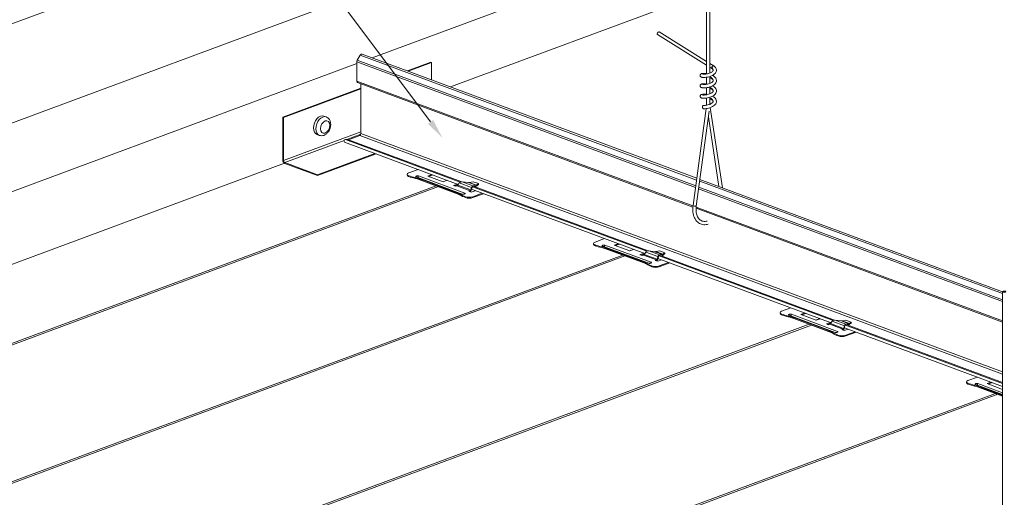
# Model space of a CAD drawing. Units: inches. Extents: x 2209 to 3056, y -2272 to -1772.
# Drawn here: x 2259 to 2265, y -1991 to -1988 of the extents above; entities that cross this region are included whole.
import ezdxf
from ezdxf import colors
from ezdxf.entities.mleader import LeaderData, LeaderLine
from ezdxf.math import Vec2, Vec3

# ---------------------------------------------------------------- set-up
doc = ezdxf.new("R2010")
doc.units = ezdxf.units.IN
doc.header["$MEASUREMENT"] = 0
doc.layers.add('TUSA ANNO LABEL', color=134, linetype='Continuous')
doc.layers.add('TUSA Detail 0.09', color=156, linetype='Continuous', lineweight=9)
doc.styles.add('FUTRUA 0', font='Futura-Lt-BT-Light.ttf')

# ---------------------------------------------------------------- blocks, each defined once
blk = doc.blocks.new('A$C78111925')
at = {"lineweight": 0, "extrusion": (5.55112e-17, 0.928504, 0.371323)}
for p, q in [((-4.391, 56.214), (-4.391, 66.756)), ((-4.328, 56.232), (-4.328, 66.756)), ((-21.299, 55.825), (-4.391, 62.103)), ((-4.391, 60.208), (-21.299, 53.929)), ((-10.782, 56.521), (-4.391, 58.895)), ((-4.391, 57.784), (-9.287, 55.966)), ((-4.391, 56.454), (-5.296, 57.02)), ((-4.391, 56.381), (-5.329, 56.967)), ((-11.068, 56.475), (-11.01, 56.572)), ((-11.068, 56.475), (-4.6, 54.073)), ((-11.01, 56.572), (-4.585, 54.186)), ((-10.974, 56.592), (-4.58, 54.218)), ((-21.299, 52.616), (-11.077, 56.412)), ((-11.077, 56.077), (-11.077, 56.443)), ((-11.077, 56.443), (-4.604, 54.04)), ((-9.663, 56.437), (-10.109, 56.271)), ((-9.65, 56.432), (-10.096, 56.266)), ((-9.663, 56.437), (-9.65, 56.432)), ((-9.65, 56.101), (-9.65, 56.432)), ((-4.255, 56.369), (-4.328, 56.415)), ((-4.289, 56.317), (-4.328, 56.342)), ((-4.391, 56.015), (-4.391, 56.151)), ((-4.328, 56.033), (-4.328, 56.165)), ((-10.999, 55.941), (-12.491, 55.387)), ((-10.999, 55.931), (-12.478, 55.382)), ((-11.077, 56.077), (-4.652, 53.691)), ((-11.062, 56.048), (-4.654, 53.668)), ((-10.999, 55.074), (-10.999, 56.025)), ((-4.391, 55.816), (-4.391, 55.952)), ((-4.328, 55.834), (-4.328, 55.966)), ((-4.391, 55.617), (-4.391, 55.753)), ((-4.328, 55.635), (-4.328, 55.767)), ((-4.399, 55.553), (-4.651, 53.696)), ((-4.321, 55.571), (-4.09, 54.036)), ((-12.491, 55.387), (-12.491, 54.562)), ((-12.478, 55.382), (-12.491, 55.387)), ((-12.478, 54.558), (-12.478, 55.382)), ((-11.706, 55.408), (-11.662, 55.392)), ((-4.343, 55.501), (-4.589, 53.687)), ((-4.358, 55.393), (-4.157, 54.061)), ((-10.999, 55.107), (-12.478, 54.558)), ((-11.837, 55.057), (-11.792, 55.04)), ((-11.295, 54.962), (-11.252, 54.962)), ((-9.101, 54.147), (-11.295, 54.962)), ((-11.002, 55.06), (-11.266, 54.962)), ((-9.073, 54.152), (-11.252, 54.962)), ((-11.239, 54.957), (-11.02, 55.038)), ((-11.02, 55.038), (1.266, 50.476)), ((-10.999, 55.074), (1.266, 50.52)), ((-11.317, 54.943), (-12.456, 54.52)), ((-9.138, 54.102), (-11.31, 54.909)), ((-10.731, 54.694), (-11.828, 54.287)), ((-10.709, 54.686), (-11.828, 54.27)), ((-12.461, 54.505), (-21.299, 51.224)), ((-11.828, 54.287), (-12.456, 54.52)), ((-12.456, 54.503), (-11.828, 54.27)), ((-9.907, 54.388), (-10.086, 54.321)), ((-11.828, 54.287), (-11.828, 54.27)), ((-10.116, 54.295), (-10.116, 54.279)), ((-10.086, 54.269), (-10.086, 54.253)), ((-9.959, 54.232), (-9.959, 54.216)), ((-9.061, 53.918), (-9.945, 54.246)), ((-9.902, 54.202), (-9.138, 53.918)), ((-9.898, 54.264), (-9.014, 53.936)), ((-9.719, 54.262), (-9.644, 54.29)), ((-9.719, 54.262), (-9.424, 54.153)), ((-9.622, 54.282), (-9.698, 54.254)), ((-9.517, 54.059), (-21.202, 49.72)), ((-21.178, 49.76), (-9.558, 54.074)), ((-9.832, 54.195), (-9.832, 54.179)), ((-9.832, 54.195), (-9.199, 53.96)), ((-9.199, 53.944), (-9.832, 54.179)), ((-9.352, 54.182), (-9.427, 54.154)), ((-9.424, 54.153), (-9.349, 54.181)), ((-9.229, 54.08), (-9.154, 54.108)), ((-9.187, 54.065), (-9.229, 54.08)), ((-9.142, 54.097), (-9.208, 54.072)), ((-9.164, 54.073), (-9.187, 54.065)), ((-9.164, 54.073), (-8.913, 53.98)), ((-9.148, 54.087), (-9.119, 54.132)), ((-8.9, 53.996), (-9.148, 54.087)), ((-9.142, 54.104), (-9.142, 54.097)), ((-9.142, 54.097), (-9.142, 54.097)), ((-9.119, 54.132), (-8.886, 54.045)), ((-9.062, 54.152), (-8.942, 54.138)), ((-9.062, 54.152), (-8.858, 54.076)), ((-8.942, 54.138), (-8.797, 54.085)), ((-8.927, 54.139), (-8.856, 54.154)), ((-8.927, 54.139), (-8.79, 54.088)), ((-8.886, 54.045), (-8.9, 53.996)), ((-8.889, 53.994), (-8.875, 54.043)), ((-5.537, 52.823), (-8.863, 54.058)), ((-8.86, 54.06), (-8.8, 54.068)), ((-8.797, 54.085), (-8.858, 54.076)), ((-8.856, 54.154), (-8.754, 54.116)), ((-5.509, 52.829), (-8.833, 54.063)), ((-8.754, 54.116), (-8.79, 54.088)), ((-8.786, 54.074), (-8.751, 54.102)), ((-8.751, 54.102), (-8.754, 54.116)), ((-4.544, 54.017), (1.266, 51.86)), ((-4.54, 54.051), (1.266, 51.895)), ((-4.524, 54.164), (1.266, 52.014)), ((-4.52, 54.196), (1.266, 52.047)), ((-9.199, 53.96), (-9.199, 53.944)), ((-9.1, 53.913), (-9.1, 53.897)), ((-9.001, 53.866), (-9.001, 53.85)), ((-8.936, 53.971), (-8.913, 53.98)), ((-8.89, 53.954), (-8.936, 53.971)), ((-8.914, 53.963), (-8.913, 53.964)), ((-8.814, 53.982), (-8.89, 53.954)), ((-5.575, 52.779), (-8.885, 54.008)), ((-8.86, 53.866), (-8.68, 53.932)), ((-8.659, 53.924), (-8.86, 53.85)), ((-8.86, 53.866), (-8.86, 53.85)), ((-4.593, 53.646), (1.266, 51.47)), ((-4.591, 53.668), (1.266, 51.493)), ((-6.552, 52.972), (-6.552, 52.956)), ((-6.343, 53.065), (-6.523, 52.998)), ((-6.523, 52.946), (-6.523, 52.93)), ((-6.396, 52.909), (-6.396, 52.893)), ((-5.498, 52.595), (-6.382, 52.923)), ((-6.335, 52.941), (-5.451, 52.612)), ((-6.156, 52.939), (-6.08, 52.967)), ((-6.156, 52.939), (-5.861, 52.83)), ((-6.059, 52.959), (-6.134, 52.931)), ((-20.283, 47.446), (-5.995, 52.751)), ((-5.953, 52.736), (-20.241, 47.43)), ((-6.338, 52.879), (-5.575, 52.595)), ((-6.269, 52.872), (-6.269, 52.856)), ((-6.269, 52.872), (-5.636, 52.637)), ((-5.636, 52.621), (-6.269, 52.856)), ((-5.789, 52.859), (-5.864, 52.831)), ((-5.861, 52.83), (-5.786, 52.858)), ((-5.666, 52.757), (-5.59, 52.785)), ((-5.623, 52.741), (-5.666, 52.757)), ((-5.579, 52.774), (-5.644, 52.749)), ((-5.601, 52.75), (-5.623, 52.741)), ((-5.601, 52.75), (-5.35, 52.657)), ((-5.584, 52.764), (-5.556, 52.809)), ((-5.337, 52.672), (-5.584, 52.764)), ((-5.579, 52.781), (-5.579, 52.774)), ((-5.578, 52.774), (-5.579, 52.774)), ((-5.556, 52.809), (-5.323, 52.722)), ((-5.499, 52.829), (-5.379, 52.815)), ((-5.499, 52.829), (-5.294, 52.753)), ((-5.379, 52.815), (-5.234, 52.761)), ((-5.364, 52.816), (-5.292, 52.831)), ((-5.364, 52.816), (-5.227, 52.765)), ((-5.323, 52.722), (-5.337, 52.672)), ((-5.326, 52.67), (-5.312, 52.72)), ((-1.974, 51.5), (-5.3, 52.735)), ((-5.296, 52.736), (-5.236, 52.745)), ((-5.234, 52.761), (-5.294, 52.753)), ((-5.292, 52.831), (-5.191, 52.793)), ((-1.946, 51.506), (-5.27, 52.74)), ((-5.191, 52.793), (-5.227, 52.765)), ((-5.223, 52.751), (-5.187, 52.779)), ((-5.187, 52.779), (-5.191, 52.793)), ((-5.636, 52.637), (-5.636, 52.621)), ((-5.537, 52.59), (-5.537, 52.574)), ((-5.438, 52.542), (-5.438, 52.527)), ((-5.372, 52.648), (-5.35, 52.657)), ((-5.326, 52.631), (-5.372, 52.648)), ((-5.351, 52.64), (-5.35, 52.641)), ((-5.251, 52.659), (-5.326, 52.631)), ((-2.011, 51.456), (-5.322, 52.685)), ((-5.296, 52.542), (-5.117, 52.609)), ((-5.095, 52.601), (-5.296, 52.527)), ((-5.296, 52.542), (-5.296, 52.527)), ((1.266, 41.51), (1.266, 52.052)), ((-2.989, 51.649), (-2.989, 51.633)), ((-2.78, 51.742), (-2.96, 51.675)), ((-2.96, 51.622), (-2.96, 51.607)), ((-2.832, 51.586), (-2.832, 51.57)), ((-1.934, 51.272), (-2.818, 51.6)), ((-2.771, 51.618), (-1.887, 51.289)), ((-2.592, 51.616), (-2.517, 51.644)), ((-2.592, 51.616), (-2.298, 51.506)), ((-2.496, 51.636), (-2.571, 51.608)), ((-16.719, 46.123), (-2.432, 51.428)), ((-2.39, 51.413), (-16.678, 46.107)), ((-2.775, 51.556), (-2.012, 51.272)), ((-2.705, 51.549), (-2.705, 51.533)), ((-2.705, 51.549), (-2.072, 51.314)), ((-2.072, 51.298), (-2.705, 51.533)), ((-2.225, 51.536), (-2.301, 51.508)), ((-2.298, 51.506), (-2.222, 51.534)), ((-2.102, 51.434), (-2.027, 51.462)), ((-2.06, 51.418), (-2.102, 51.434)), ((-2.015, 51.451), (-2.081, 51.426)), ((-2.037, 51.427), (-2.06, 51.418)), ((-2.037, 51.427), (-1.786, 51.333)), ((-2.021, 51.441), (-1.992, 51.485)), ((-1.773, 51.349), (-2.021, 51.441)), ((-2.015, 51.458), (-2.015, 51.451)), ((-2.015, 51.451), (-2.015, 51.451)), ((-1.992, 51.485), (-1.759, 51.399)), ((-1.936, 51.506), (-1.815, 51.492)), ((-1.936, 51.506), (-1.731, 51.43)), ((-1.815, 51.492), (-1.671, 51.438)), ((-1.8, 51.493), (-1.729, 51.507)), ((-1.8, 51.493), (-1.663, 51.442)), ((-1.759, 51.399), (-1.773, 51.349)), ((-1.762, 51.347), (-1.748, 51.397)), ((1.266, 50.297), (-1.737, 51.412)), ((-1.733, 51.413), (-1.673, 51.422)), ((-1.671, 51.438), (-1.731, 51.43)), ((-1.729, 51.507), (-1.628, 51.47)), ((1.266, 50.313), (-1.706, 51.417)), ((-1.628, 51.47), (-1.663, 51.442)), ((-1.66, 51.428), (-1.624, 51.456)), ((-1.624, 51.456), (-1.628, 51.47)), ((-2.072, 51.314), (-2.072, 51.298)), ((-1.973, 51.267), (-1.973, 51.251)), ((-1.874, 51.219), (-1.874, 51.204)), ((-1.809, 51.325), (-1.786, 51.333)), ((-1.763, 51.308), (-1.809, 51.325)), ((-1.788, 51.317), (-1.786, 51.318)), ((-1.688, 51.336), (-1.763, 51.308)), ((1.266, 50.239), (-1.758, 51.362)), ((-1.733, 51.219), (-1.553, 51.286)), ((-1.532, 51.278), (-1.733, 51.204)), ((-1.733, 51.219), (-1.733, 51.204)), ((0.574, 50.325), (0.574, 50.31)), ((0.783, 50.418), (0.604, 50.352)), ((0.604, 50.299), (0.604, 50.283)), ((0.731, 50.262), (0.731, 50.247)), ((1.266, 50.083), (0.745, 50.277)), ((0.792, 50.294), (1.266, 50.118)), ((0.971, 50.293), (1.046, 50.321)), ((0.971, 50.293), (1.266, 50.183)), ((1.068, 50.313), (0.992, 50.285)), ((-13.156, 44.8), (1.132, 50.105)), ((1.173, 50.089), (-13.114, 44.784)), ((0.788, 50.232), (1.266, 50.055)), ((0.858, 50.226), (0.858, 50.21)), ((0.858, 50.226), (1.266, 50.074)), ((1.266, 50.058), (0.858, 50.21)), ((1.266, 50.186), (1.263, 50.184)), ((1.266, 50.183), (1.266, 50.183))]:
    blk.add_line(p, q, dxfattribs=at)
at = {"lineweight": 0, "extrusion": (8.82323e-17, 1.41239e-16, -1)}
blk.add_ellipse((-5.313, 56.993), major_axis=(0.0166, 0.0265), ratio=0.574306, start_param=-2.210954, end_param=0, dxfattribs=at)
at = {"lineweight": 0, "extrusion": (-5.88776e-17, 1.67686e-16, -1)}
blk.add_ellipse((-5.313, 56.993), major_axis=(-0.0166, -0.0265), ratio=0.574306, start_param=0, end_param=0.930639, dxfattribs=at)
at = {"lineweight": 0, "extrusion": (-5.2422e-17, 1.37895e-16, -1)}
blk.add_ellipse((-11.047, 56.454), major_axis=(0.015, 0.0403), ratio=0.656551, start_param=-2.085512, end_param=-1.300114, dxfattribs=at)
at = {"lineweight": 0, "extrusion": (-1.69511e-16, 1.81372e-16, -1)}
blk.add_ellipse((-10.989, 56.552), major_axis=(0.015, 0.0403), ratio=0.656551, start_param=-1.300114, end_param=0, dxfattribs=at)
at = {"lineweight": 0, "extrusion": (-1.1798e-17, 1.38275e-16, -1)}
blk.add_ellipse((-4.271, 56.343), major_axis=(0.0166, 0.0265), ratio=0.574306, start_param=-2.210954, end_param=0.065704, dxfattribs=at)
at = {"lineweight": 0, "extrusion": (-2.67851e-17, 2.46804e-16, -1)}
blk.add_ellipse((-11.047, 56.088), major_axis=(-0.015, -0.0403), ratio=0.656551, start_param=0, end_param=1.056081, dxfattribs=at)
at = {"lineweight": 0}
for centre, major_axis, ratio, start_param, end_param in [((-4.448, 55.581), (0.0004, 0.0312), 0.731137, 0, 3.141593), ((-11.727, 55.216), (0.065, 0.176), 0.656551, 0, 3.141593), ((-11.02, 55.066), (0.0104, 0.0281), 0.656551, -2.626877, -1.056081), ((-12.456, 54.549), (0.0174, -0.0469), 0.656551, -2.085512, -0.514715), ((-10.016, 54.295), (-0.1, 0), 0.371323, -0.785398, 0.785398), ((-9.627, 54.439), (0.65, 0), 0.371323, -2.356194, -2.107485), ((-10.292, 54.009), (-0.65, 0), 0.371323, -2.356194, -2.107485), ((-9.922, 54.264), (0.0121, 0.0326), 0.656551, -2.377573, -1.348142), ((-9.164, 54.091), (-0.0069, -0.0185), 0.656551, 0.514715, 1.238816), ((-8.937, 54.159), (0.0316, 0), 0.656551, -1.742991, -1.264705), ((-8.862, 54.041), (0.0128, 0.0344), 0.656551, 0.342526, 1.684888), ((-8.795, 54.106), (-0.0137, -0.0369), 0.656551, 0.342521, 0.820807), ((-9.659, 53.774), (-0.65, 0), 0.371323, -2.604904, -2.356194), ((-8.541, 54.036), (0.65, 0), 0.371323, -2.604904, -2.356194), ((-9.038, 53.936), (0.0121, 0.0326), 0.656551, -1.818469, -1.348142), ((-8.93, 53.892), (0.1, 0), 0.371323, -2.356194, -0.785398), ((-8.913, 53.998), (0.0069, 0.0185), 0.656551, -2.626877, -1.456705), ((-6.452, 52.972), (-0.1, 0), 0.371323, -0.785398, 0.785398), ((-6.063, 53.116), (0.65, 0), 0.371323, -2.356194, -2.107485), ((-6.728, 52.686), (-0.65, 0), 0.371323, -2.356194, -2.107485), ((-6.358, 52.941), (0.0121, 0.0326), 0.656551, -2.377573, -1.348142), ((-5.601, 52.768), (-0.0069, -0.0185), 0.656551, 0.514715, 1.238816), ((-5.373, 52.836), (0.0316, 0), 0.656551, -1.742991, -1.264705), ((-5.299, 52.718), (0.0128, 0.0344), 0.656551, 0.342526, 1.684888), ((-5.231, 52.783), (-0.0137, -0.0369), 0.656551, 0.342521, 0.820807), ((-6.095, 52.451), (-0.65, 0), 0.371323, -2.604904, -2.356194), ((-4.978, 52.713), (0.65, 0), 0.371323, -2.604904, -2.356194), ((-5.474, 52.613), (0.0121, 0.0326), 0.656551, -1.818469, -1.348142), ((-5.367, 52.569), (0.1, 0), 0.371323, -2.356194, -0.785398), ((-5.35, 52.675), (0.0069, 0.0185), 0.656551, -2.626877, -1.456705), ((1.297, 52.052), (0.0312, 0), 0.371323, -5.497787, 0.785398), ((-2.889, 51.649), (-0.1, 0), 0.371323, -0.785398, 0.785398), ((-2.5, 51.793), (0.65, 0), 0.371323, -2.356194, -2.107485), ((-3.165, 51.362), (-0.65, 0), 0.371323, -2.356194, -2.107485), ((-2.795, 51.618), (0.0121, 0.0326), 0.656551, -2.377573, -1.348142), ((-2.037, 51.445), (-0.0069, -0.0185), 0.656551, 0.514715, 1.238816), ((-1.81, 51.512), (0.0316, 0), 0.656551, -1.742991, -1.264705), ((-1.735, 51.394), (0.0128, 0.0344), 0.656551, 0.342526, 1.684888), ((-1.668, 51.46), (-0.0137, -0.0369), 0.656551, 0.342521, 0.820807), ((-2.532, 51.127), (-0.65, 0), 0.371323, -2.604904, -2.356194), ((-1.415, 51.39), (0.65, 0), 0.371323, -2.604904, -2.356194), ((-1.911, 51.29), (0.0121, 0.0326), 0.656551, -1.818469, -1.348142), ((-1.804, 51.246), (0.1, 0), 0.371323, -2.356194, -0.785398), ((-1.786, 51.352), (0.0069, 0.0185), 0.656551, -2.626877, -1.456705), ((0.674, 50.325), (-0.1, 0), 0.371323, -0.785398, 0.785398), ((1.063, 50.47), (0.65, 0), 0.371323, -2.356194, -2.107485), ((0.399, 50.039), (-0.65, 0), 0.371323, -2.356194, -2.107485), ((0.769, 50.295), (0.0121, 0.0326), 0.656551, -2.377573, -1.348142)]:
    blk.add_ellipse(centre, major_axis=major_axis, ratio=ratio, start_param=start_param, end_param=end_param, dxfattribs=at)
at = {"lineweight": 0, "extrusion": (5.93088e-18, 1.75441e-16, -1)}
blk.add_ellipse((-11.771, 55.232), major_axis=(-0.065, -0.176), ratio=0.656551, start_param=0, end_param=3.141593, dxfattribs=at)
at = {"lineweight": 0, "extrusion": (-3.94122e-17, 1.33064e-16, -1)}
blk.add_ellipse((-11.683, 55.2), major_axis=(0.044, 0.117), ratio=0.656551, start_param=-5.227104, end_param=1.056081, dxfattribs=at)
at = {"lineweight": 0, "extrusion": (-9.14516e-17, 1.52387e-16, -1)}
for centre, major_axis, start_param, end_param in [((-11.301, 54.935), (-0.0096, -0.0259), 0, 2.901812), ((-8.913, 53.998), (-0.0128, -0.0344), -1.684888, -0.514715), ((-5.35, 52.675), (-0.0128, -0.0344), -1.684888, -0.514715), ((-1.786, 51.352), (-0.0128, -0.0344), -1.684888, -0.514715)]:
    blk.add_ellipse(centre, major_axis=major_axis, ratio=0.656551, start_param=start_param, end_param=end_param, dxfattribs=at)
at = {"lineweight": 0, "extrusion": (7.84417e-17, 1.47556e-16, -1)}
blk.add_ellipse((-12.456, 54.549), major_axis=(-0.0111, 0.03), ratio=0.656551, start_param=-2.626877, end_param=-1.056081, dxfattribs=at)
at = {"lineweight": 0, "extrusion": (2.77556e-16, -1.11022e-16, -1)}
for centre in [(-10.016, 54.279), (-6.452, 52.956), (-2.889, 51.633), (0.674, 50.31)]:
    blk.add_ellipse(centre, major_axis=(-0.1, 0), ratio=0.371323, start_param=-0.785398, end_param=0, dxfattribs=at)
at = {"lineweight": 0, "extrusion": (-1.57704e-20, 5.55112e-17, -1)}
for centre in [(-9.627, 54.424), (-6.063, 53.1), (-2.5, 51.777), (1.063, 50.454)]:
    blk.add_ellipse(centre, major_axis=(-0.65, 0), ratio=0.371323, start_param=-1.034108, end_param=-0.785398, dxfattribs=at)
at = {"lineweight": 0, "extrusion": (-6.34391e-17, 5.55112e-17, -1)}
for centre in [(-10.292, 54.024), (-6.728, 52.701), (-3.165, 51.378), (0.399, 50.055)]:
    blk.add_ellipse(centre, major_axis=(0.65, 0), ratio=0.371323, start_param=-1.034108, end_param=-0.785398, dxfattribs=at)
at = {"lineweight": 0, "extrusion": (1.28317e-16, 1.11022e-16, -1)}
for centre in [(-9.173, 54.095), (-5.61, 52.771), (-2.047, 51.448)]:
    blk.add_ellipse(centre, major_axis=(0.0278, 0), ratio=0.656551, start_param=0.400624, end_param=0.846695, dxfattribs=at)
at = {"lineweight": 0, "extrusion": (1.53542e-16, 2.22045e-16, -1)}
for centre in [(-9.071, 54.118), (-5.508, 52.795), (-1.945, 51.472)]:
    blk.add_ellipse(centre, major_axis=(0.0519, 0), ratio=0.656551, start_param=-2.740969, end_param=-1.398606, dxfattribs=at)
at = {"lineweight": 0, "extrusion": (1.42726e-16, 6.54319e-17, -1)}
for centre in [(-8.862, 54.041), (-5.299, 52.718), (-1.735, 51.394)]:
    blk.add_ellipse(centre, major_axis=(0.0069, 0.0185), ratio=0.656551, start_param=-1.684888, end_param=-0.342526, dxfattribs=at)
at = {"lineweight": 0, "extrusion": (-3.30986e-17, 1.89934e-16, -1)}
for centre in [(-8.795, 54.106), (-5.231, 52.783), (-1.668, 51.46)]:
    blk.add_ellipse(centre, major_axis=(-0.0078, -0.021), ratio=0.656551, start_param=-0.820807, end_param=-0.342521, dxfattribs=at)
at = {"lineweight": 0, "extrusion": (1.42734e-16, 4.81064e-32, -1)}
for centre in [(-9.659, 53.789), (-6.095, 52.466), (-2.532, 51.143)]:
    blk.add_ellipse(centre, major_axis=(0.65, 0), ratio=0.371323, start_param=-0.785398, end_param=-0.536688, dxfattribs=at)
at = {"lineweight": 0, "extrusion": (1.03094e-16, -5.55112e-17, -1)}
for centre in [(-8.541, 54.021), (-4.978, 52.697), (-1.415, 51.374)]:
    blk.add_ellipse(centre, major_axis=(-0.65, 0), ratio=0.371323, start_param=-0.785398, end_param=-0.536688, dxfattribs=at)
at = {"lineweight": 0, "extrusion": (1.34611e-16, -5.55112e-17, -1)}
for centre in [(-8.93, 53.876), (-5.367, 52.553), (-1.804, 51.23)]:
    blk.add_ellipse(centre, major_axis=(-0.1, 0), ratio=0.371323, start_param=-2.356194, end_param=-0.785398, dxfattribs=at)
at = {"lineweight": 0, "extrusion": (6.93428e-17, 4.66162e-17, -1)}
blk.add_ellipse((-4.62, 53.692), major_axis=(-0.031, 0.0042), ratio=0.243968, start_param=-2.397903, end_param=0, dxfattribs=at)
at = {"lineweight": 0, "extrusion": (1.48478e-16, 3.72001e-16, -1)}
blk.add_ellipse((-4.62, 53.692), major_axis=(0.031, -0.0042), ratio=0.243968, start_param=0, end_param=0.74369, dxfattribs=at)
at = {"lineweight": 0}
for points, knots in [([(-4.253, 56.368), (-4.239, 56.358), (-4.227, 56.347), (-4.211, 56.322), (-4.205, 56.308), (-4.202, 56.282), (-4.204, 56.27), (-4.211, 56.248), (-4.217, 56.238), (-4.232, 56.219), (-4.243, 56.209), (-4.268, 56.191), (-4.284, 56.183), (-4.316, 56.169), (-4.334, 56.163), (-4.368, 56.155), (-4.384, 56.151), (-4.414, 56.148), (-4.429, 56.147), (-4.454, 56.146), (-4.465, 56.147), (-4.479, 56.149), (-4.484, 56.15), (-4.491, 56.153), (-4.494, 56.154), (-4.501, 56.157), (-4.504, 56.16), (-4.51, 56.166), (-4.512, 56.17), (-4.515, 56.178), (-4.516, 56.182), (-4.516, 56.19), (-4.515, 56.194), (-4.512, 56.201), (-4.51, 56.204), (-4.506, 56.209), (-4.503, 56.212), (-4.498, 56.215), (-4.496, 56.217), (-4.489, 56.219), (-4.486, 56.221), (-4.472, 56.224), (-4.462, 56.225), (-4.442, 56.225), (-4.434, 56.225), (-4.414, 56.223), (-4.403, 56.222), (-4.391, 56.22)], [0, 0, 0, 0, 0.0570223, 0.0570223, 0.1116369, 0.1116369, 0.1574516, 0.1574516, 0.1999705, 0.1999705, 0.2489833, 0.2489833, 0.3043509, 0.3043509, 0.3583873, 0.3583873, 0.409005, 0.409005, 0.4578542, 0.4578542, 0.506887, 0.506887, 0.5344871, 0.5344871, 0.5512609, 0.5512609, 0.5680781, 0.5680781, 0.5839711, 0.5839711, 0.5966836, 0.5966836, 0.609305, 0.609305, 0.6219319, 0.6219319, 0.6348021, 0.6348021, 0.6490764, 0.6490764, 0.6711793, 0.6711793, 0.7239998, 0.7239998, 0.7543814, 0.7543814, 0.7929436, 0.7929436, 0.7929436, 0.7929436]), ([(-4.469, 56.211), (-4.469, 56.211), (-4.468, 56.211), (-4.466, 56.21), (-4.464, 56.21), (-4.458, 56.209), (-4.453, 56.209), (-4.44, 56.209), (-4.431, 56.209), (-4.412, 56.211), (-4.401, 56.212), (-4.378, 56.216), (-4.365, 56.219), (-4.342, 56.226), (-4.33, 56.231), (-4.31, 56.24), (-4.3, 56.245), (-4.285, 56.255), (-4.279, 56.261), (-4.271, 56.27), (-4.269, 56.274), (-4.266, 56.28), (-4.266, 56.283), (-4.266, 56.287), (-4.266, 56.29), (-4.268, 56.296), (-4.271, 56.299), (-4.278, 56.308), (-4.283, 56.312), (-4.289, 56.317)], [2.2253402, 2.2253402, 2.2253402, 2.2253402, 2.2380603, 2.2380603, 2.2572685, 2.2572685, 2.2843395, 2.2843395, 2.3178783, 2.3178783, 2.3545561, 2.3545561, 2.3918968, 2.3918968, 2.4284913, 2.4284913, 2.4632991, 2.4632991, 2.4954033, 2.4954033, 2.5247654, 2.5247654, 2.5525038, 2.5525038, 2.5784885, 2.5784885, 2.606417, 2.606417, 2.6362528, 2.6362528, 2.6362528, 2.6362528]), ([(-4.293, 56.335), (-4.293, 56.335), (-4.293, 56.335), (-4.292, 56.339), (-4.291, 56.342), (-4.287, 56.349), (-4.285, 56.352), (-4.28, 56.359), (-4.277, 56.361), (-4.271, 56.366), (-4.268, 56.368), (-4.262, 56.37), (-4.259, 56.37), (-4.255, 56.369), (-4.254, 56.369), (-4.253, 56.368)], [-0.36858141, -0.36858141, -0.36858141, -0.36858141, -0.36784528, -0.36784528, -0.35563764, -0.35563764, -0.34343, -0.34343, -0.33122236, -0.33122236, -0.31901472, -0.31901472, -0.30680708, -0.30680708, -0.29801774, -0.29801774, -0.29801774, -0.29801774]), ([(-4.279, 56.186), (-4.268, 56.179), (-4.256, 56.172), (-4.234, 56.155), (-4.224, 56.143), (-4.209, 56.118), (-4.204, 56.105), (-4.203, 56.079), (-4.205, 56.067), (-4.213, 56.046), (-4.219, 56.036), (-4.236, 56.016), (-4.247, 56.007), (-4.273, 55.989), (-4.289, 55.981), (-4.322, 55.968), (-4.34, 55.962), (-4.373, 55.954), (-4.39, 55.952), (-4.419, 55.948), (-4.433, 55.947), (-4.457, 55.947), (-4.468, 55.948), (-4.482, 55.951), (-4.487, 55.952), (-4.495, 55.955), (-4.497, 55.956), (-4.502, 55.959), (-4.504, 55.961), (-4.509, 55.967), (-4.512, 55.971), (-4.515, 55.978), (-4.516, 55.982), (-4.516, 55.99), (-4.515, 55.994), (-4.513, 56.001), (-4.511, 56.004), (-4.507, 56.01), (-4.504, 56.012), (-4.499, 56.016), (-4.496, 56.017), (-4.49, 56.02), (-4.487, 56.021), (-4.474, 56.024), (-4.464, 56.025), (-4.445, 56.026), (-4.437, 56.026), (-4.417, 56.025), (-4.404, 56.023), (-4.391, 56.021)], [0.9119059, 0.9119059, 0.9119059, 0.9119059, 0.9547389, 0.9547389, 1.0096098, 1.0096098, 1.0636559, 1.0636559, 1.1084849, 1.1084849, 1.1513921, 1.1513921, 1.201373, 1.201373, 1.2569633, 1.2569633, 1.3105744, 1.3105744, 1.360898, 1.360898, 1.4096563, 1.4096563, 1.4589074, 1.4589074, 1.4875616, 1.4875616, 1.5013925, 1.5013925, 1.5138996, 1.5138996, 1.5291604, 1.5291604, 1.541956, 1.541956, 1.5545834, 1.5545834, 1.567201, 1.567201, 1.5800385, 1.5800385, 1.5940813, 1.5940813, 1.6150357, 1.6150357, 1.6650392, 1.6650392, 1.6962842, 1.6962842, 1.7392272, 1.7392272, 1.7392272, 1.7392272]), ([(-4.469, 56.012), (-4.469, 56.012), (-4.468, 56.012), (-4.466, 56.011), (-4.464, 56.011), (-4.458, 56.01), (-4.453, 56.01), (-4.44, 56.01), (-4.431, 56.01), (-4.412, 56.012), (-4.401, 56.013), (-4.378, 56.018), (-4.365, 56.02), (-4.342, 56.028), (-4.33, 56.032), (-4.31, 56.041), (-4.3, 56.046), (-4.285, 56.056), (-4.279, 56.062), (-4.271, 56.071), (-4.269, 56.075), (-4.266, 56.081), (-4.266, 56.084), (-4.266, 56.088), (-4.266, 56.091), (-4.268, 56.097), (-4.27, 56.1), (-4.277, 56.109), (-4.283, 56.114), (-4.296, 56.123), (-4.303, 56.127), (-4.316, 56.134), (-4.322, 56.137), (-4.328, 56.139)], [1.464206, 1.464206, 1.464206, 1.464206, 1.4769261, 1.4769261, 1.4961344, 1.4961344, 1.5232053, 1.5232053, 1.5567441, 1.5567441, 1.593422, 1.593422, 1.6307627, 1.6307627, 1.6673572, 1.6673572, 1.702165, 1.702165, 1.7342691, 1.7342691, 1.7636312, 1.7636312, 1.7913696, 1.7913696, 1.8173543, 1.8173543, 1.8442736, 1.8442736, 1.8761229, 1.8761229, 1.9052356, 1.9052356, 1.9251866, 1.9251866, 1.9251866, 1.9251866]), ([(-4.279, 55.987), (-4.269, 55.981), (-4.259, 55.975), (-4.237, 55.958), (-4.226, 55.947), (-4.21, 55.923), (-4.205, 55.909), (-4.202, 55.883), (-4.204, 55.871), (-4.212, 55.849), (-4.218, 55.839), (-4.233, 55.82), (-4.244, 55.81), (-4.269, 55.792), (-4.285, 55.784), (-4.318, 55.77), (-4.336, 55.765), (-4.369, 55.756), (-4.386, 55.753), (-4.416, 55.749), (-4.43, 55.749), (-4.455, 55.748), (-4.466, 55.749), (-4.48, 55.751), (-4.485, 55.752), (-4.492, 55.755), (-4.495, 55.756), (-4.501, 55.76), (-4.504, 55.762), (-4.51, 55.768), (-4.512, 55.772), (-4.515, 55.78), (-4.516, 55.784), (-4.516, 55.792), (-4.515, 55.795), (-4.512, 55.802), (-4.511, 55.806), (-4.506, 55.811), (-4.504, 55.813), (-4.499, 55.817), (-4.496, 55.819), (-4.49, 55.821), (-4.486, 55.822), (-4.473, 55.825), (-4.463, 55.827), (-4.443, 55.827), (-4.435, 55.827), (-4.416, 55.826), (-4.403, 55.824), (-4.391, 55.822)], [1.8581886, 1.8581886, 1.8581886, 1.8581886, 1.8967799, 1.8967799, 1.9514121, 1.9514121, 2.0059193, 2.0059193, 2.0514264, 2.0514264, 2.0940487, 2.0940487, 2.1433551, 2.1433551, 2.1988034, 2.1988034, 2.2527124, 2.2527124, 2.3032386, 2.3032386, 2.3520578, 2.3520578, 2.4011503, 2.4011503, 2.4290425, 2.4290425, 2.4450407, 2.4450407, 2.4603615, 2.4603615, 2.4760551, 2.4760551, 2.4887989, 2.4887989, 2.5014228, 2.5014228, 2.5140456, 2.5140456, 2.5269016, 2.5269016, 2.5410747, 2.5410747, 2.5626781, 2.5626781, 2.6143412, 2.6143412, 2.6450889, 2.6450889, 2.6854835, 2.6854835, 2.6854835, 2.6854835]), ([(-4.469, 55.813), (-4.469, 55.813), (-4.468, 55.813), (-4.466, 55.812), (-4.464, 55.812), (-4.458, 55.811), (-4.453, 55.811), (-4.44, 55.811), (-4.431, 55.811), (-4.412, 55.813), (-4.401, 55.814), (-4.378, 55.819), (-4.365, 55.821), (-4.342, 55.829), (-4.33, 55.833), (-4.31, 55.842), (-4.3, 55.847), (-4.285, 55.857), (-4.279, 55.863), (-4.271, 55.872), (-4.269, 55.876), (-4.266, 55.882), (-4.266, 55.885), (-4.266, 55.889), (-4.266, 55.892), (-4.268, 55.898), (-4.27, 55.901), (-4.277, 55.91), (-4.283, 55.915), (-4.296, 55.924), (-4.303, 55.928), (-4.316, 55.935), (-4.322, 55.938), (-4.328, 55.94)], [0.7030718, 0.7030718, 0.7030718, 0.7030718, 0.7157959, 0.7157959, 0.735006, 0.735006, 0.7620789, 0.7620789, 0.7956189, 0.7956189, 0.8322972, 0.8322972, 0.8696379, 0.8696379, 0.9062321, 0.9062321, 0.9410393, 0.9410393, 0.9731427, 0.9731427, 1.0025043, 1.0025043, 1.0302354, 1.0302354, 1.056223, 1.056223, 1.083141, 1.083141, 1.1149896, 1.1149896, 1.1441023, 1.1441023, 1.1640524, 1.1640524, 1.1640524, 1.1640524]), ([(-4.279, 55.788), (-4.268, 55.782), (-4.257, 55.775), (-4.235, 55.758), (-4.225, 55.746), (-4.209, 55.722), (-4.204, 55.708), (-4.203, 55.682), (-4.204, 55.67), (-4.212, 55.649), (-4.218, 55.639), (-4.235, 55.619), (-4.245, 55.61), (-4.271, 55.592), (-4.287, 55.584), (-4.32, 55.571), (-4.338, 55.565), (-4.372, 55.557), (-4.388, 55.554), (-4.418, 55.55), (-4.432, 55.549), (-4.445, 55.549), (-4.447, 55.549), (-4.448, 55.549)], [2.8044465, 2.8044465, 2.8044465, 2.8044465, 2.8454867, 2.8454867, 2.9002591, 2.9002591, 2.9545094, 2.9545094, 2.9996169, 2.9996169, 3.0423963, 3.0423963, 3.0920933, 3.0920933, 3.1476311, 3.1476311, 3.2013685, 3.2013685, 3.2517761, 3.2517761, 3.3005587, 3.3005587, 3.3062775, 3.3062775, 3.3062775, 3.3062775]), ([(-4.447, 55.612), (-4.44, 55.612), (-4.431, 55.612), (-4.411, 55.614), (-4.399, 55.616), (-4.376, 55.62), (-4.364, 55.623), (-4.34, 55.63), (-4.329, 55.634), (-4.308, 55.644), (-4.299, 55.649), (-4.285, 55.659), (-4.279, 55.664), (-4.271, 55.673), (-4.269, 55.677), (-4.266, 55.683), (-4.266, 55.686), (-4.266, 55.69), (-4.266, 55.693), (-4.268, 55.699), (-4.271, 55.702), (-4.278, 55.711), (-4.283, 55.716), (-4.296, 55.725), (-4.303, 55.73), (-4.316, 55.736), (-4.322, 55.739), (-4.328, 55.741)], [0, 0, 0, 0, 0.0360808, 0.0360808, 0.072665, 0.072665, 0.1100042, 0.1100042, 0.1465453, 0.1465453, 0.1812593, 0.1812593, 0.2132404, 0.2132404, 0.2425285, 0.2425285, 0.2690993, 0.2690993, 0.2955585, 0.2955585, 0.3222787, 0.3222787, 0.3540086, 0.3540086, 0.3831333, 0.3831333, 0.4029184, 0.4029184, 0.4029184, 0.4029184]), ([(-11.792, 55.04), (-11.779, 55.035), (-11.765, 55.033), (-11.737, 55.033), (-11.722, 55.035), (-11.693, 55.045), (-11.679, 55.054), (-11.65, 55.075), (-11.637, 55.088), (-11.613, 55.12), (-11.603, 55.138), (-11.587, 55.175), (-11.582, 55.195), (-11.576, 55.235), (-11.575, 55.256), (-11.581, 55.295), (-11.586, 55.314), (-11.603, 55.347), (-11.614, 55.361), (-11.638, 55.38), (-11.649, 55.387), (-11.662, 55.392)], [4.197674, 4.197674, 4.197674, 4.197674, 4.435641, 4.435641, 4.690474, 4.690474, 4.991037, 4.991037, 5.341336, 5.341336, 5.709686, 5.709686, 6.078354, 6.078354, 6.447344, 6.447344, 6.806569, 6.806569, 7.115074, 7.115074, 7.339266, 7.339266, 7.339266, 7.339266]), ([(-9.945, 54.246), (-9.947, 54.247), (-9.949, 54.248), (-9.951, 54.25), (-9.952, 54.251), (-9.952, 54.254), (-9.951, 54.255), (-9.948, 54.258), (-9.943, 54.26), (-9.939, 54.262), (-9.935, 54.263), (-9.929, 54.265), (-9.921, 54.266), (-9.917, 54.266), (-9.911, 54.266), (-9.908, 54.266), (-9.903, 54.265), (-9.9, 54.265), (-9.898, 54.264)], [-0.04437285, -0.04437285, -0.04437285, -0.04437285, -0.03589347, -0.03589347, -0.02725568, -0.02725568, -0.01809565, -0.01809565, 0, 0, 0, 0.01809565, 0.01809565, 0.02725568, 0.02725568, 0.03589347, 0.03589347, 0.04437285, 0.04437285, 0.04437285, 0.04437285]), ([(-9.014, 53.936), (-9.012, 53.935), (-9.01, 53.934), (-9.008, 53.932), (-9.007, 53.93), (-9.007, 53.928), (-9.008, 53.927), (-9.011, 53.924), (-9.016, 53.922), (-9.024, 53.919), (-9.029, 53.917), (-9.037, 53.916), (-9.041, 53.916), (-9.047, 53.916), (-9.05, 53.916), (-9.056, 53.917), (-9.059, 53.917), (-9.061, 53.918)], [0.04435914, 0.04435914, 0.04435914, 0.04435914, 0.05351834, 0.05351834, 0.06288404, 0.06288404, 0.07143463, 0.07143463, 0.08871829, 0.08871829, 0.10600195, 0.10600195, 0.11455253, 0.11455253, 0.12391824, 0.12391824, 0.13307743, 0.13307743, 0.13307743, 0.13307743]), ([(-4.651, 53.696), (-4.657, 53.654), (-4.657, 53.612), (-4.648, 53.534), (-4.639, 53.497), (-4.609, 53.433), (-4.59, 53.405), (-4.543, 53.363), (-4.517, 53.348), (-4.461, 53.331), (-4.432, 53.329), (-4.388, 53.335), (-4.374, 53.338), (-4.36, 53.343)], [2.956245, 2.956245, 2.956245, 2.956245, 3.2863, 3.2863, 3.616297, 3.616297, 3.93913, 3.93913, 4.241269, 4.241269, 4.533251, 4.533251, 4.675126, 4.675126, 4.675126, 4.675126]), ([(-4.589, 53.687), (-4.594, 53.652), (-4.595, 53.618), (-4.588, 53.555), (-4.581, 53.526), (-4.561, 53.475), (-4.548, 53.454), (-4.515, 53.42), (-4.496, 53.407), (-4.452, 53.393), (-4.426, 53.391), (-4.393, 53.398), (-4.387, 53.4), (-4.38, 53.402)], [2.956245, 2.956245, 2.956245, 2.956245, 3.265296, 3.265296, 3.573567, 3.573567, 3.885897, 3.885897, 4.221598, 4.221598, 4.586932, 4.586932, 4.669185, 4.669185, 4.669185, 4.669185]), ([(-6.382, 52.923), (-6.384, 52.924), (-6.386, 52.925), (-6.388, 52.927), (-6.389, 52.928), (-6.389, 52.93), (-6.388, 52.932), (-6.385, 52.935), (-6.38, 52.937), (-6.376, 52.938), (-6.371, 52.94), (-6.366, 52.942), (-6.358, 52.943), (-6.354, 52.943), (-6.348, 52.943), (-6.345, 52.943), (-6.339, 52.942), (-6.337, 52.941), (-6.335, 52.941)], [-0.04437285, -0.04437285, -0.04437285, -0.04437285, -0.03589347, -0.03589347, -0.02725568, -0.02725568, -0.01809565, -0.01809565, 0, 0, 0, 0.01809565, 0.01809565, 0.02725568, 0.02725568, 0.03589347, 0.03589347, 0.04437285, 0.04437285, 0.04437285, 0.04437285]), ([(-5.451, 52.612), (-5.449, 52.612), (-5.447, 52.611), (-5.444, 52.608), (-5.444, 52.607), (-5.444, 52.605), (-5.445, 52.604), (-5.448, 52.601), (-5.453, 52.599), (-5.461, 52.596), (-5.466, 52.594), (-5.474, 52.593), (-5.477, 52.592), (-5.483, 52.592), (-5.487, 52.593), (-5.493, 52.593), (-5.496, 52.594), (-5.498, 52.595)], [0.04435914, 0.04435914, 0.04435914, 0.04435914, 0.05351834, 0.05351834, 0.06288404, 0.06288404, 0.07143463, 0.07143463, 0.08871829, 0.08871829, 0.10600195, 0.10600195, 0.11455253, 0.11455253, 0.12391824, 0.12391824, 0.13307743, 0.13307743, 0.13307743, 0.13307743]), ([(-2.818, 51.6), (-2.82, 51.601), (-2.822, 51.602), (-2.824, 51.604), (-2.825, 51.605), (-2.825, 51.607), (-2.825, 51.609), (-2.821, 51.612), (-2.817, 51.614), (-2.812, 51.615), (-2.808, 51.617), (-2.803, 51.619), (-2.794, 51.62), (-2.791, 51.62), (-2.785, 51.62), (-2.781, 51.62), (-2.776, 51.619), (-2.773, 51.618), (-2.771, 51.618)], [-0.04437285, -0.04437285, -0.04437285, -0.04437285, -0.03589347, -0.03589347, -0.02725568, -0.02725568, -0.01809565, -0.01809565, 0, 0, 0, 0.01809565, 0.01809565, 0.02725568, 0.02725568, 0.03589347, 0.03589347, 0.04437285, 0.04437285, 0.04437285, 0.04437285]), ([(-1.887, 51.289), (-1.885, 51.288), (-1.883, 51.287), (-1.881, 51.285), (-1.88, 51.284), (-1.881, 51.282), (-1.881, 51.28), (-1.885, 51.277), (-1.889, 51.276), (-1.897, 51.273), (-1.902, 51.271), (-1.91, 51.27), (-1.914, 51.269), (-1.92, 51.269), (-1.923, 51.269), (-1.929, 51.27), (-1.932, 51.271), (-1.934, 51.272)], [0.04435914, 0.04435914, 0.04435914, 0.04435914, 0.05351834, 0.05351834, 0.06288404, 0.06288404, 0.07143463, 0.07143463, 0.08871829, 0.08871829, 0.10600195, 0.10600195, 0.11455253, 0.11455253, 0.12391824, 0.12391824, 0.13307743, 0.13307743, 0.13307743, 0.13307743]), ([(0.745, 50.277), (0.743, 50.278), (0.741, 50.279), (0.739, 50.281), (0.738, 50.282), (0.738, 50.284), (0.739, 50.285), (0.742, 50.289), (0.747, 50.291), (0.751, 50.292), (0.755, 50.294), (0.761, 50.296), (0.769, 50.297), (0.773, 50.297), (0.779, 50.297), (0.782, 50.297), (0.787, 50.296), (0.79, 50.295), (0.792, 50.294)], [-0.04437285, -0.04437285, -0.04437285, -0.04437285, -0.03589347, -0.03589347, -0.02725568, -0.02725568, -0.01809565, -0.01809565, 0, 0, 0, 0.01809565, 0.01809565, 0.02725568, 0.02725568, 0.03589347, 0.03589347, 0.04437285, 0.04437285, 0.04437285, 0.04437285])]:
    blk.add_open_spline(points, degree=3, knots=knots, dxfattribs=at)
for points in [[(-4.266, 56.285), (-4.266, 56.302), (-4.276, 56.32), (-4.293, 56.335)], [(-4.266, 56.086), (-4.266, 56.113), (-4.292, 56.14), (-4.328, 56.158)], [(-4.266, 55.887), (-4.266, 55.914), (-4.292, 55.941), (-4.328, 55.959)], [(-4.266, 55.688), (-4.266, 55.715), (-4.292, 55.742), (-4.328, 55.76)]]:
    blk.add_open_spline(points, degree=3, dxfattribs=at)

msp = doc.modelspace()

# ---------------------------------------------------------------- block references
at = {"layer": 'TUSA Detail 0.09', "lineweight": 0, "xscale": 0.3333333333333333, "yscale": 0.3333333333333333, "zscale": 0.3333333333333333}
msp.add_blockref('A$C78111925', (2264.560956, -2007.497362), dxfattribs=at)

# ---------------------------------------------------------------- leaders
at = {"layer": 'TUSA ANNO LABEL'}
ml = msp.add_multileader_mtext('Standard', dxfattribs=at)
ml.set_content("CROSS T's @ 6' O.C.", color=256, style='FUTRUA 0')
ml.set_leader_properties(lineweight=15)
ml.build(insert=Vec2(0, 0))
ml.multileader.update_dxf_attribs({"dogleg_length": 0.36, "arrow_head_size": 0.125, "scale": 4})
ctx = ml.context
ctx.base_point, ctx.scale, ctx.char_height, ctx.arrow_head_size, ctx.landing_gap_size, ctx.plane_origin = Vec3(2254.032957, -1985.071577), 4, 0.375, 0.125, 0.12, Vec3(2269.458459, -1990.141466)
ctx.text_align_type = 2
notes = []
notes.append((ctx, [(0, (1, 1, 0), (2259.30248, -1985.071577), (-1, 0), 0.48, [(0, [(2269.458459, -1990.141466)], 0, [])])]))
ctx.mtext.insert, ctx.mtext.alignment, ctx.mtext.flow_direction = Vec3(2258.70248, -1984.849706), 3, 5
ml = msp.add_multileader_mtext('Standard', dxfattribs=at)
ml.set_content("MAIN T's @ 2' O.C.", color=256, style='FUTRUA 0')
ml.set_leader_properties(lineweight=15)
ml.build(insert=Vec2(0, 0))
ml.multileader.update_dxf_attribs({"dogleg_length": 0.36, "arrow_head_size": 0.125, "scale": 4})
ctx = ml.context
ctx.base_point, ctx.scale, ctx.char_height, ctx.arrow_head_size, ctx.landing_gap_size, ctx.plane_origin = Vec3(2254.376173, -1986.345921), 4, 0.375, 0.125, 0.12, Vec3(2261.413366, -1989.165593)
ctx.text_align_type = 2
notes.append((ctx, [(0, (1, 1, 0), (2259.30248, -1986.345921), (-1, 0), 0.48, [(0, [(2261.413366, -1989.165593)], 0, [])])]))
ctx.mtext.insert, ctx.mtext.alignment, ctx.mtext.flow_direction = Vec3(2258.70248, -1986.12405), 3, 5
for ctx, leaders in notes:
    for number, flags, end, landing, length, lines in leaders:
        leader = LeaderData()
        leader.index, (leader.has_last_leader_line, leader.has_dogleg_vector, leader.attachment_direction) = number, flags
        leader.last_leader_point, leader.dogleg_vector, leader.dogleg_length = Vec3(end), Vec3(landing), length
        for number, points, colour, breaks in lines:
            line = LeaderLine()
            line.index, line.vertices, line.color, line.breaks = number, Vec3.list(points), colors.encode_raw_color(colour), breaks
            leader.lines.append(line)
        ctx.leaders.append(leader)

doc.saveas('drawing.dxf')
